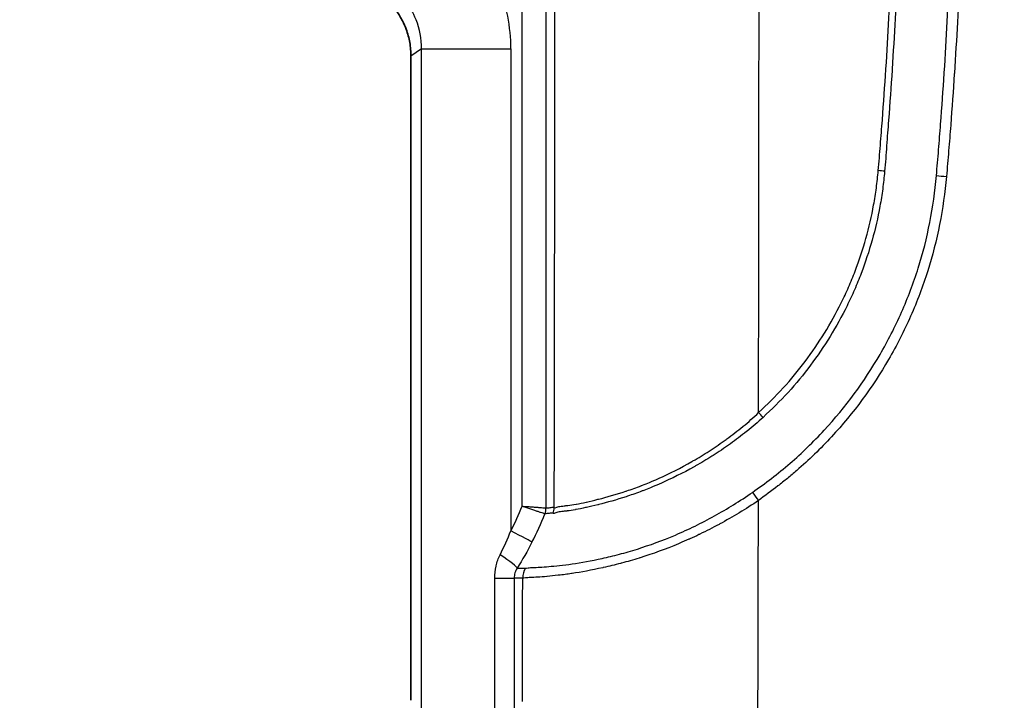
# Model space of a CAD drawing. Units: millimetres. Extents: x 43 to 4602, y 24 to 1429.
# Drawn here: x 1650 to 1729, y 778 to 833 of the extents above; entities that cross this region are included whole.
import ezdxf

# ---------------------------------------------------------------- set-up
doc = ezdxf.new("R2010")
doc.units = ezdxf.units.MM
doc.header["$LTSCALE"] = 3
doc.layers.get('Defpoints').update_dxf_attribs({"lineweight": 25})
for name, color, linetype, lineweight in [('Dimension (ISO)', 7, 'Continuous', 18), ('Dimension (ISO) @ 1', 7, 'Continuous', 18), ('Visible (ISO)', 7, 'Continuous', 35), ('Visible Narrow (ISO)', 7, 'Continuous', 25)]:
    doc.layers.add(name, color=color, linetype=linetype, lineweight=lineweight)
doc.styles.add('Note Text (TK)', font='txt')
doc.dimstyles.new('Default - Method 1b (TK)', dxfattribs={"dimscale": 3, "dimtxt": 2.5, "dimasz": 2.5, "dimexe": 1, "dimexo": 1.5, "dimgap": 1, "dimtad": 1, "dimtoh": 1, "dimrnd": 1e-08, "dimdsep": 46, "dimtxsty": 'Note Text (TK)', "dimcen": 0.09, "dimdle": 5, "dimclrd": 100, "dimclre": 100, "dimclrt": 7, "dimadec": 1, "dimazin": 1, "dimtfac": 1, "dimtmove": 0, "dimatfit": 3, "dimfxl": 0, "dimtolj": 1, "dimlwd": -1, "dimlwe": -1, "dimarcsym": 0})

# ---------------------------------------------------------------- blocks, each defined once
blk = doc.blocks.new('*D17')
at = {"layer": 'Defpoints', "color": 0, "transparency": 16777216}
for p in [(1769.513, 983.283), (1589.634, 734.238), (1706.076, 734.238)]:
    blk.add_point(p, dxfattribs=at)
at = {"layer": 'Dimension (ISO)', "color": 100, "transparency": 16777216}
for p, q in [((1762.013, 983.283), (1584.634, 983.283)), ((1589.634, 970.783), (1589.634, 746.738)), ((1698.576, 734.238), (1584.634, 734.238))]:
    blk.add_line(p, q, dxfattribs=at)
for points in [[(1587.551, 970.783), (1591.717, 970.783), (1589.634, 983.283)], [(1587.551, 746.738), (1591.717, 746.738), (1589.634, 734.238)]]:
    blk.add_solid(points, dxfattribs=at)
at = {"layer": 'Dimension (ISO)', "color": 7, "transparency": 16777216, "insert": (1578.384, 846.083), "char_height": 12.5, "attachment_point": 4, "rotation": 90, "style": 'Note Text (TK)'}
blk.add_mtext('\\A1;249', dxfattribs=at)

msp = doc.modelspace()

# ---------------------------------------------------------------- linework, layer by layer
at = {"layer": 'Visible (ISO)'}
msp.add_line((1681.19, 830.266), (1681.19, 778.333), dxfattribs=at)
msp.add_open_spline([(1677.022, 836.218), (1677.196, 836.155), (1677.367, 836.084), (1677.703, 835.927), (1677.867, 835.842), (1678.349, 835.564), (1678.653, 835.35), (1679.125, 834.953), (1679.305, 834.783), (1679.571, 834.5), (1679.664, 834.394), (1679.855, 834.16), (1679.953, 834.032), (1680.138, 833.768), (1680.225, 833.632), (1680.379, 833.372), (1680.447, 833.249), (1680.622, 832.902), (1680.72, 832.675), (1680.932, 832.095), (1681.028, 831.737), (1681.125, 831.189), (1681.149, 831.006), (1681.182, 830.636), (1681.19, 830.451), (1681.19, 830.266)], degree=3, knots=[0, 0, 0, 0, 0.0556082, 0.0556082, 0.1111906, 0.1111906, 0.2223037, 0.2223037, 0.2962958, 0.2962958, 0.3385596, 0.3385596, 0.3868598, 0.3868598, 0.43516, 0.43516, 0.4774238, 0.4774238, 0.5514159, 0.5514159, 0.662529, 0.662529, 0.7181114, 0.7181114, 0.7737196, 0.7737196, 0.7737196, 0.7737196], dxfattribs=at)
at = {"layer": 'Visible Narrow (ISO)'}
for p, q in [((1692.086, 856.114), (1692.086, 793.84)), ((1690.165, 793.987), (1690.165, 855.357)), ((1682.05, 830.868), (1681.19, 830.266)), ((1682.05, 771.227), (1682.05, 830.868)), ((1682.05, 830.868), (1689.253, 830.868)), ((1689.253, 830.868), (1689.253, 791.997)), ((1714.001, 806.148), (1714.001, 806.149)), ((1693.793, 789.277), (1693.793, 789.277)), ((1687.947, 771.888), (1687.947, 788.182)), ((1687.947, 788.182), (1689.52, 788.182)), ((1689.52, 788.182), (1689.52, 771.888))]:
    msp.add_line(p, q, dxfattribs=at)
for centre, major_axis, ratio, start_param, end_param in [((1561.173, 853.778), (0, -2139.615), 0.069222, 1.54638, 1.572109), ((1544.718, 853.777), (0, 2123.021), 0.069756, 4.684169, 4.713577), ((1678.167, 831.368), (-2.174, 12.218), 0.889721, 4.514985, 4.941533), ((1676.949, 831.058), (0.787, -5.599), 0.900034, 1.411401, 1.83748), ((1718.897, 821.025), (-1.264, 0.121), 0.015193, 4.297936, 4.71384), ((1724.395, 820.592), (-1.517, 0.142), 0.015398, 1.012509, 1.572237), ((1709.238, 801.51), (-0.867, 0.928), 0.016621, 4.299636, 4.730196), ((1709.225, 794.483), (-0.911, 1.222), 0.016517, 1.027368, 1.592955), ((1561.174, 853.777), (0, 2142.128), 0.069141, 4.676807, 4.684686), ((1635.983, 820.229), (52.988, -28.765), 0.644922, 0.015489, 0.071735), ((1690.819, 793.84), (0.406, 1.203), 0.997288, 4.658377, 5.036638), ((1690.82, 793.84), (0.125, -1.264), 0.99754, 1.093467, 1.47214), ((1691.486, 793.873), (0.718, 1.047), 0.996424, 4.938772, 5.311871), ((1646.464, 814.734), (44.058, -24.468), 0.733038, 0.024792, 0.092977), ((1689.146, 791.997), (1.809, -0.926), 0.023883, 0.060038, 1.524197), ((1688.044, 790.07), (1.715, -1.09), 0.090185, 0.058951, 1.429794), ((1691.728, 788.186), (0.142, 1.517), 0.997543, 1.112945, 1.663935), ((1690.403, 788.928), (-0.0874, -0.0321), 0.535465, 4.179078, 4.287442), ((1542.183, 853.777), (0, -2123.036), 0.069756, 1.535213, 1.539897)]:
    msp.add_ellipse(centre, major_axis=major_axis, ratio=ratio, start_param=start_param, end_param=end_param, dxfattribs=at)
for points, knots in [([(1718.897, 821.044), (1718.962, 821.724), (1719.013, 822.405), (1719.065, 823.086), (1719.065, 823.09), (1719.066, 823.094), (1719.066, 823.098), (1719.092, 823.44), (1719.119, 823.783), (1719.146, 824.125), (1719.173, 824.459), (1719.199, 824.793), (1719.224, 825.128), (1719.225, 825.136), (1719.226, 825.144), (1719.226, 825.152), (1719.33, 826.506), (1719.426, 827.859), (1719.514, 829.213), (1719.515, 829.23), (1719.516, 829.247), (1719.517, 829.263), (1719.694, 831.971), (1719.841, 834.682), (1719.959, 837.394), (1719.96, 837.427), (1719.961, 837.46), (1719.963, 837.494), (1720.079, 840.189), (1720.167, 842.886), (1720.226, 845.583), (1720.227, 845.633), (1720.229, 845.683), (1720.23, 845.732), (1720.258, 847.048), (1720.279, 848.363), (1720.293, 849.679), (1720.293, 849.737), (1720.294, 849.795), (1720.295, 849.853), (1720.308, 851.161), (1720.314, 852.468), (1720.318, 853.776)], [0, 0, 0, 0, 0.00204817, 0.00204817, 0.00204817, 0.00206063, 0.00206063, 0.00206063, 0.00309094, 0.00309094, 0.00309094, 0.00409634, 0.00409634, 0.00409634, 0.00412126, 0.00412126, 0.00412126, 0.00819267, 0.00819267, 0.00819267, 0.00824251, 0.00824251, 0.00824251, 0.01638535, 0.01638535, 0.01638535, 0.01648501, 0.01648501, 0.01648501, 0.02457802, 0.02457802, 0.02457802, 0.02472749, 0.02472749, 0.02472749, 0.02867436, 0.02867436, 0.02867436, 0.02884874, 0.02884874, 0.02884874, 0.0327707, 0.0327707, 0.0327707, 0.0327707]), ([(1720.797, 853.777), (1720.794, 852.467), (1720.789, 851.158), (1720.776, 849.848), (1720.776, 849.79), (1720.775, 849.732), (1720.775, 849.674), (1720.762, 848.356), (1720.742, 847.039), (1720.714, 845.722), (1720.713, 845.672), (1720.712, 845.622), (1720.711, 845.572), (1720.654, 842.871), (1720.568, 840.171), (1720.453, 837.472), (1720.452, 837.438), (1720.45, 837.404), (1720.449, 837.37), (1720.333, 834.655), (1720.188, 831.941), (1720.013, 829.23), (1720.012, 829.212), (1720.011, 829.194), (1720.01, 829.177), (1719.922, 827.822), (1719.827, 826.467), (1719.725, 825.113), (1719.724, 825.103), (1719.724, 825.094), (1719.723, 825.084), (1719.698, 824.751), (1719.672, 824.418), (1719.646, 824.084), (1719.619, 823.741), (1719.594, 823.4), (1719.569, 823.058), (1719.569, 823.052), (1719.568, 823.045), (1719.568, 823.039), (1719.519, 822.357), (1719.47, 821.675), (1719.407, 820.994)], [0, 0, 0, 0, 0.00392832, 0.00392832, 0.00392832, 0.00410263, 0.00410263, 0.00410263, 0.00805539, 0.00805539, 0.00805539, 0.00820526, 0.00820526, 0.00820526, 0.01630895, 0.01630895, 0.01630895, 0.01641052, 0.01641052, 0.01641052, 0.02456274, 0.02456274, 0.02456274, 0.02461578, 0.02461578, 0.02461578, 0.02868974, 0.02868974, 0.02868974, 0.02871841, 0.02871841, 0.02871841, 0.02972057, 0.02972057, 0.02972057, 0.03075054, 0.03075054, 0.03075054, 0.03076973, 0.03076973, 0.03076973, 0.03282104, 0.03282104, 0.03282104, 0.03282104]), ([(1723.589, 820.648), (1723.619, 820.992), (1723.648, 821.339), (1723.678, 821.683), (1723.707, 822.03), (1723.736, 822.375), (1723.764, 822.722), (1723.821, 823.415), (1723.876, 824.108), (1723.929, 824.802), (1724.033, 826.172), (1724.13, 827.544), (1724.219, 828.916), (1724.22, 828.932), (1724.221, 828.947), (1724.222, 828.963), (1724.399, 831.705), (1724.546, 834.45), (1724.664, 837.196), (1724.665, 837.229), (1724.667, 837.262), (1724.668, 837.295), (1724.784, 840.025), (1724.872, 842.754), (1724.931, 845.485), (1724.932, 845.535), (1724.933, 845.585), (1724.934, 845.635), (1724.963, 846.967), (1724.983, 848.298), (1724.995, 849.63), (1724.996, 849.688), (1724.996, 849.747), (1724.997, 849.805), (1725.009, 851.129), (1725.015, 852.453), (1725.018, 853.777)], [0, 0, 0, 0, 0.00103621, 0.00103621, 0.00103621, 0.00208228, 0.00208228, 0.00208228, 0.00416865, 0.00416865, 0.00416865, 0.00829432, 0.00829432, 0.00829432, 0.00834153, 0.00834153, 0.00834153, 0.01658864, 0.01658864, 0.01658864, 0.01668791, 0.01668791, 0.01668791, 0.02488295, 0.02488295, 0.02488295, 0.02503357, 0.02503357, 0.02503357, 0.02903011, 0.02903011, 0.02903011, 0.02920443, 0.02920443, 0.02920443, 0.03317727, 0.03317727, 0.03317727, 0.03317727]), ([(1725.847, 853.777), (1725.842, 852.45), (1725.836, 851.123), (1725.823, 849.796), (1725.822, 849.738), (1725.822, 849.679), (1725.821, 849.62), (1725.808, 848.286), (1725.787, 846.951), (1725.758, 845.616), (1725.757, 845.566), (1725.756, 845.515), (1725.755, 845.465), (1725.695, 842.729), (1725.605, 839.993), (1725.487, 837.258), (1725.485, 837.224), (1725.484, 837.19), (1725.483, 837.156), (1725.363, 834.405), (1725.215, 831.655), (1725.036, 828.907), (1725.034, 828.89), (1725.033, 828.873), (1725.032, 828.856), (1724.942, 827.482), (1724.845, 826.109), (1724.74, 824.736), (1724.739, 824.728), (1724.738, 824.719), (1724.738, 824.711), (1724.685, 824.024), (1724.63, 823.338), (1724.574, 822.652), (1724.573, 822.648), (1724.573, 822.644), (1724.572, 822.639), (1724.544, 822.296), (1724.515, 821.953), (1724.486, 821.61), (1724.456, 821.263), (1724.427, 820.916), (1724.395, 820.569)], [0, 0, 0, 0, 0.00398028, 0.00398028, 0.00398028, 0.00415617, 0.00415617, 0.00415617, 0.0081605, 0.0081605, 0.0081605, 0.00831235, 0.00831235, 0.00831235, 0.0165227, 0.0165227, 0.0165227, 0.0166247, 0.0166247, 0.0166247, 0.02488607, 0.02488607, 0.02488607, 0.02493704, 0.02493704, 0.02493704, 0.02906779, 0.02906779, 0.02906779, 0.02909322, 0.02909322, 0.02909322, 0.03115865, 0.03115865, 0.03115865, 0.0311713, 0.0311713, 0.0311713, 0.03220409, 0.03220409, 0.03220409, 0.03324939, 0.03324939, 0.03324939, 0.03324939]), ([(1681.604, 833.217), (1681.371, 833.798), (1681.043, 834.357), (1680.635, 834.853), (1680.228, 835.349), (1679.743, 835.781), (1679.215, 836.125)], [0, 0, 0, 0, 0.3006808, 0.3006808, 0.3006808, 0.601364, 0.601364, 0.601364, 0.601364]), ([(1708.737, 795.102), (1709.259, 795.473), (1709.782, 795.843), (1710.798, 796.619), (1711.291, 797.025), (1712.257, 797.862), (1712.727, 798.294), (1713.647, 799.186), (1714.096, 799.646), (1716.262, 801.99), (1717.763, 804.026), (1719.356, 806.768), (1719.66, 807.326), (1720.239, 808.463), (1720.515, 809.043), (1721.291, 810.798), (1721.739, 811.987), (1722.5, 814.4), (1722.812, 815.624), (1723.301, 818.109), (1723.479, 819.369), (1723.589, 820.648)], [0, 0, 0, 0, 0.00191628, 0.00191628, 0.00383257, 0.00383257, 0.00574885, 0.00574885, 0.00766514, 0.00766514, 0.01533027, 0.01533027, 0.01724656, 0.01724656, 0.01916284, 0.01916284, 0.02299541, 0.02299541, 0.02682798, 0.02682798, 0.03066055, 0.03066055, 0.03066055, 0.03066055]), ([(1709.238, 801.541), (1709.924, 802.18), (1710.602, 802.833), (1711.231, 803.519), (1711.859, 804.206), (1712.445, 804.922), (1712.999, 805.661), (1714.108, 807.138), (1715.082, 808.709), (1715.908, 810.382), (1716.115, 810.801), (1716.313, 811.226), (1716.5, 811.654), (1716.687, 812.082), (1716.863, 812.512), (1717.029, 812.945), (1717.361, 813.812), (1717.651, 814.69), (1717.9, 815.578), (1718.15, 816.467), (1718.358, 817.367), (1718.524, 818.278), (1718.607, 818.733), (1718.679, 819.192), (1718.74, 819.653), (1718.801, 820.114), (1718.852, 820.578), (1718.897, 821.044)], [0, 0, 0, 0, 0.00281465, 0.00281465, 0.00281465, 0.00562931, 0.00562931, 0.00562931, 0.01125862, 0.01125862, 0.01125862, 0.01266594, 0.01266594, 0.01266594, 0.01407327, 0.01407327, 0.01407327, 0.01688792, 0.01688792, 0.01688792, 0.01970258, 0.01970258, 0.01970258, 0.0211099, 0.0211099, 0.0211099, 0.02251723, 0.02251723, 0.02251723, 0.02251723]), ([(1719.407, 820.994), (1719.364, 820.52), (1719.313, 820.048), (1719.189, 819.109), (1719.115, 818.643), (1718.862, 817.254), (1718.65, 816.339), (1718.144, 814.531), (1717.849, 813.638), (1717.344, 812.316), (1717.165, 811.878), (1716.785, 811.008), (1716.584, 810.575), (1715.534, 808.447), (1714.544, 806.849), (1712.857, 804.594), (1712.262, 803.865), (1710.983, 802.469), (1710.293, 801.806), (1709.599, 801.15)], [0, 0, 0, 0, 0.00140807, 0.00140807, 0.00281614, 0.00281614, 0.00563229, 0.00563229, 0.00844843, 0.00844843, 0.0098565, 0.0098565, 0.01126457, 0.01126457, 0.01689686, 0.01689686, 0.019713, 0.019713, 0.02252914, 0.02252914, 0.02252914, 0.02252914]), ([(1724.395, 820.569), (1724.273, 819.265), (1724.091, 817.977), (1723.841, 816.707), (1723.591, 815.437), (1723.271, 814.185), (1722.882, 812.952), (1722.493, 811.72), (1722.035, 810.505), (1721.507, 809.309), (1721.243, 808.711), (1720.961, 808.118), (1720.665, 807.537), (1720.37, 806.956), (1720.059, 806.386), (1719.734, 805.825), (1718.432, 803.583), (1716.898, 801.503), (1715.129, 799.586), (1714.686, 799.107), (1714.228, 798.637), (1713.758, 798.181), (1713.288, 797.726), (1712.806, 797.285), (1712.312, 796.857), (1712.065, 796.643), (1711.815, 796.433), (1711.562, 796.226), (1711.31, 796.019), (1711.055, 795.816), (1710.796, 795.616), (1710.279, 795.217), (1709.749, 794.832), (1709.225, 794.441)], [0, 0, 0, 0, 0.0038751, 0.0038751, 0.0038751, 0.0077502, 0.0077502, 0.0077502, 0.01162529, 0.01162529, 0.01162529, 0.01356284, 0.01356284, 0.01356284, 0.01550039, 0.01550039, 0.01550039, 0.02325059, 0.02325059, 0.02325059, 0.02518814, 0.02518814, 0.02518814, 0.02712568, 0.02712568, 0.02712568, 0.02809517, 0.02809517, 0.02809517, 0.02906323, 0.02906323, 0.02906323, 0.03100078, 0.03100078, 0.03100078, 0.03100078]), ([(1709.599, 801.15), (1709.184, 800.758), (1708.747, 800.396), (1708.305, 800.045), (1708.287, 800.031), (1708.269, 800.017), (1708.252, 800.004), (1707.826, 799.668), (1707.397, 799.34), (1706.961, 799.025), (1706.935, 799.006), (1706.908, 798.988), (1706.882, 798.969), (1706.453, 798.661), (1706.018, 798.366), (1705.576, 798.083), (1705.542, 798.061), (1705.507, 798.039), (1705.472, 798.017), (1705.037, 797.741), (1704.595, 797.477), (1704.156, 797.229), (1704.115, 797.206), (1704.074, 797.183), (1704.034, 797.161), (1703.128, 796.655), (1702.228, 796.212), (1701.345, 795.825), (1701.3, 795.805), (1701.255, 795.785), (1701.209, 795.766), (1700.979, 795.666), (1700.75, 795.57), (1700.521, 795.477), (1700.339, 795.403), (1700.156, 795.331), (1699.976, 795.262), (1699.931, 795.245), (1699.887, 795.228), (1699.844, 795.211), (1699.44, 795.059), (1699.049, 794.919), (1698.671, 794.793), (1698.631, 794.779), (1698.591, 794.766), (1698.551, 794.753), (1697.757, 794.491), (1697.018, 794.287), (1696.344, 794.118), (1696.316, 794.111), (1696.288, 794.104), (1696.26, 794.097), (1695.937, 794.016), (1695.632, 793.944), (1695.349, 793.882), (1695.329, 793.877), (1695.308, 793.873), (1695.287, 793.868), (1695.004, 793.806), (1694.741, 793.754), (1694.5, 793.71), (1694.485, 793.707), (1694.471, 793.705), (1694.457, 793.702), (1694.215, 793.659), (1693.995, 793.626), (1693.797, 793.6), (1693.788, 793.599), (1693.78, 793.598), (1693.771, 793.597), (1693.669, 793.584), (1693.573, 793.574), (1693.484, 793.565), (1693.401, 793.556), (1693.323, 793.549), (1693.252, 793.54), (1693.248, 793.539), (1693.245, 793.539), (1693.241, 793.539), (1693.169, 793.53), (1693.103, 793.519), (1693.043, 793.506), (1693.042, 793.505), (1693.041, 793.505), (1693.04, 793.505), (1692.979, 793.491), (1692.925, 793.471), (1692.877, 793.453), (1692.778, 793.416), (1692.706, 793.386), (1692.664, 793.411)], [0, 0, 0, 0, 0.0016944, 0.0016944, 0.0016944, 0.00176213, 0.00176213, 0.00176213, 0.0033888, 0.0033888, 0.0033888, 0.00348649, 0.00348649, 0.00348649, 0.0050832, 0.0050832, 0.0050832, 0.0052084, 0.0052084, 0.0052084, 0.00677761, 0.00677761, 0.00677761, 0.0069235, 0.0069235, 0.0069235, 0.01016641, 0.01016641, 0.01016641, 0.01033265, 0.01033265, 0.01033265, 0.01118099, 0.01118099, 0.01118099, 0.01186081, 0.01186081, 0.01186081, 0.01202722, 0.01202722, 0.01202722, 0.01355521, 0.01355521, 0.01355521, 0.01371652, 0.01371652, 0.01371652, 0.01694402, 0.01694402, 0.01694402, 0.01707917, 0.01707917, 0.01707917, 0.01863842, 0.01863842, 0.01863842, 0.01875349, 0.01875349, 0.01875349, 0.02033282, 0.02033282, 0.02033282, 0.02042745, 0.02042745, 0.02042745, 0.02202722, 0.02202722, 0.02202722, 0.02209933, 0.02209933, 0.02209933, 0.02293247, 0.02293247, 0.02293247, 0.02372162, 0.02372162, 0.02372162, 0.02376034, 0.02376034, 0.02376034, 0.02456882, 0.02456882, 0.02456882, 0.02458165, 0.02458165, 0.02458165, 0.02540782, 0.02540782, 0.02540782, 0.02711043, 0.02711043, 0.02711043, 0.02711043]), ([(1692.753, 793.873), (1692.792, 793.845), (1692.859, 793.869), (1692.952, 793.901), (1692.953, 793.902), (1692.954, 793.902), (1692.955, 793.902), (1693.001, 793.918), (1693.053, 793.936), (1693.112, 793.95), (1693.114, 793.951), (1693.116, 793.951), (1693.117, 793.951), (1693.176, 793.965), (1693.242, 793.976), (1693.313, 793.986), (1693.316, 793.986), (1693.319, 793.987), (1693.322, 793.987), (1693.393, 793.996), (1693.471, 794.005), (1693.555, 794.014), (1693.643, 794.023), (1693.737, 794.034), (1693.837, 794.047), (1693.843, 794.047), (1693.848, 794.048), (1693.854, 794.049), (1694.05, 794.074), (1694.269, 794.108), (1694.51, 794.15), (1694.519, 794.152), (1694.529, 794.154), (1694.538, 794.155), (1694.778, 794.198), (1695.041, 794.251), (1695.325, 794.313), (1695.338, 794.316), (1695.351, 794.319), (1695.364, 794.322), (1695.648, 794.384), (1695.954, 794.457), (1696.279, 794.539), (1696.297, 794.543), (1696.314, 794.548), (1696.332, 794.552), (1697, 794.721), (1697.733, 794.926), (1698.521, 795.189), (1698.547, 795.198), (1698.573, 795.207), (1698.599, 795.216), (1698.981, 795.345), (1699.375, 795.487), (1699.782, 795.644), (1699.812, 795.656), (1699.841, 795.667), (1699.871, 795.679), (1700.06, 795.752), (1700.251, 795.829), (1700.443, 795.908), (1700.666, 796), (1700.889, 796.095), (1701.114, 796.195), (1701.145, 796.208), (1701.176, 796.222), (1701.207, 796.236), (1702.079, 796.625), (1702.968, 797.071), (1703.862, 797.581), (1703.891, 797.597), (1703.919, 797.613), (1703.947, 797.63), (1704.385, 797.881), (1704.826, 798.15), (1705.26, 798.431), (1705.284, 798.447), (1705.308, 798.462), (1705.332, 798.478), (1705.771, 798.764), (1706.203, 799.063), (1706.629, 799.374), (1706.647, 799.387), (1706.664, 799.4), (1706.682, 799.413), (1707.115, 799.731), (1707.541, 800.061), (1707.961, 800.403), (1707.971, 800.411), (1707.981, 800.418), (1707.99, 800.426), (1708.42, 800.776), (1708.841, 801.142), (1709.238, 801.541)], [0, 0, 0, 0, 0.00165549, 0.00165549, 0.00165549, 0.00167107, 0.00167107, 0.00167107, 0.00248353, 0.00248353, 0.00248353, 0.0025066, 0.0025066, 0.0025066, 0.00331145, 0.00331145, 0.00331145, 0.00334214, 0.00334214, 0.00334214, 0.00413931, 0.00413931, 0.00413931, 0.00496723, 0.00496723, 0.00496723, 0.00501321, 0.00501321, 0.00501321, 0.00662364, 0.00662364, 0.00662364, 0.00668427, 0.00668427, 0.00668427, 0.00828095, 0.00828095, 0.00828095, 0.00835534, 0.00835534, 0.00835534, 0.00993927, 0.00993927, 0.00993927, 0.01002641, 0.01002641, 0.01002641, 0.01326147, 0.01326147, 0.01326147, 0.01336855, 0.01336855, 0.01336855, 0.01492676, 0.01492676, 0.01492676, 0.01503962, 0.01503962, 0.01503962, 0.01576064, 0.01576064, 0.01576064, 0.01659582, 0.01659582, 0.01659582, 0.01671068, 0.01671068, 0.01671068, 0.01994984, 0.01994984, 0.01994984, 0.02005282, 0.02005282, 0.02005282, 0.02163586, 0.02163586, 0.02163586, 0.02172389, 0.02172389, 0.02172389, 0.02332878, 0.02332878, 0.02332878, 0.02339496, 0.02339496, 0.02339496, 0.0250285, 0.0250285, 0.0250285, 0.02506603, 0.02506603, 0.02506603, 0.02673709, 0.02673709, 0.02673709, 0.02673709]), ([(1709.225, 794.441), (1708.717, 794.093), (1708.2, 793.767), (1707.681, 793.454), (1707.671, 793.448), (1707.662, 793.442), (1707.652, 793.436), (1707.14, 793.128), (1706.625, 792.832), (1706.106, 792.551), (1706.088, 792.541), (1706.071, 792.531), (1706.053, 792.522), (1705.54, 792.244), (1705.023, 791.981), (1704.503, 791.73), (1704.479, 791.719), (1704.455, 791.707), (1704.431, 791.696), (1704.185, 791.578), (1703.939, 791.463), (1703.691, 791.352), (1703.665, 791.34), (1703.639, 791.328), (1703.612, 791.316), (1703.366, 791.206), (1703.119, 791.099), (1702.874, 790.996), (1702.846, 790.984), (1702.818, 790.972), (1702.79, 790.96), (1701.729, 790.517), (1700.695, 790.146), (1699.696, 789.832), (1699.667, 789.823), (1699.638, 789.814), (1699.609, 789.805), (1699.125, 789.654), (1698.648, 789.516), (1698.182, 789.391), (1698.154, 789.384), (1698.127, 789.377), (1698.099, 789.37), (1697.632, 789.246), (1697.172, 789.134), (1696.733, 789.036), (1696.709, 789.031), (1696.685, 789.026), (1696.661, 789.02), (1695.758, 788.821), (1694.933, 788.672), (1694.189, 788.56), (1694.173, 788.558), (1694.157, 788.555), (1694.141, 788.553), (1693.967, 788.527), (1693.797, 788.503), (1693.632, 788.481), (1693.451, 788.457), (1693.276, 788.435), (1693.109, 788.416), (1693.097, 788.414), (1693.085, 788.413), (1693.073, 788.411), (1692.752, 788.374), (1692.456, 788.345), (1692.186, 788.321), (1692.178, 788.32), (1692.171, 788.32), (1692.163, 788.319), (1691.892, 788.295), (1691.648, 788.276), (1691.431, 788.261), (1691.206, 788.246), (1691.01, 788.236), (1690.843, 788.228), (1690.84, 788.228), (1690.838, 788.228), (1690.835, 788.228), (1690.671, 788.22), (1690.537, 788.214), (1690.433, 788.204), (1690.432, 788.204), (1690.431, 788.204), (1690.43, 788.204), (1690.326, 788.194), (1690.251, 788.181), (1690.208, 788.186)], [0, 0, 0, 0, 0.00182032, 0.00182032, 0.00182032, 0.00185453, 0.00185453, 0.00185453, 0.00364758, 0.00364758, 0.00364758, 0.00370906, 0.00370906, 0.00370906, 0.00548161, 0.00548161, 0.00548161, 0.00556358, 0.00556358, 0.00556358, 0.00640122, 0.00640122, 0.00640122, 0.00649085, 0.00649085, 0.00649085, 0.00732261, 0.00732261, 0.00732261, 0.00741811, 0.00741811, 0.00741811, 0.01102191, 0.01102191, 0.01102191, 0.01112717, 0.01112717, 0.01112717, 0.01287871, 0.01287871, 0.01287871, 0.01298169, 0.01298169, 0.01298169, 0.01473958, 0.01473958, 0.01473958, 0.01483622, 0.01483622, 0.01483622, 0.01846774, 0.01846774, 0.01846774, 0.01854528, 0.01854528, 0.01854528, 0.01940078, 0.01940078, 0.01940078, 0.02033412, 0.02033412, 0.02033412, 0.02039981, 0.02039981, 0.02039981, 0.02220126, 0.02220126, 0.02220126, 0.02225433, 0.02225433, 0.02225433, 0.02406893, 0.02406893, 0.02406893, 0.0259366, 0.0259366, 0.0259366, 0.02596339, 0.02596339, 0.02596339, 0.0278045, 0.0278045, 0.0278045, 0.02781792, 0.02781792, 0.02781792, 0.02967244, 0.02967244, 0.02967244, 0.02967244]), ([(1690.433, 788.984), (1690.479, 788.986), (1690.554, 789.005), (1690.759, 789.032), (1690.888, 789.038), (1691.202, 789.048), (1691.386, 789.055), (1691.809, 789.08), (1692.047, 789.098), (1692.575, 789.142), (1692.865, 789.169), (1693.498, 789.239), (1693.842, 789.282), (1694.929, 789.438), (1695.736, 789.58), (1697.065, 789.871), (1697.53, 789.983), (1698.48, 790.236), (1698.965, 790.376), (1700.448, 790.842), (1701.473, 791.213), (1702.79, 791.774), (1703.056, 791.892), (1703.585, 792.134), (1703.848, 792.258), (1704.636, 792.644), (1705.158, 792.916), (1706.194, 793.49), (1706.709, 793.792), (1707.731, 794.422), (1708.239, 794.748), (1708.737, 795.102)], [0, 0, 0, 0, 0.00182509, 0.00182509, 0.00365019, 0.00365019, 0.00547528, 0.00547528, 0.00730037, 0.00730037, 0.00912547, 0.00912547, 0.01095056, 0.01095056, 0.01460074, 0.01460074, 0.01642584, 0.01642584, 0.01825093, 0.01825093, 0.02190112, 0.02190112, 0.02281366, 0.02281366, 0.02372621, 0.02372621, 0.0255513, 0.0255513, 0.0273764, 0.0273764, 0.02920149, 0.02920149, 0.02920149, 0.02920149]), ([(1690.165, 793.987), (1690.283, 793.949), (1690.4, 793.911), (1690.514, 793.874), (1690.626, 793.837), (1690.734, 793.802), (1690.84, 793.767), (1690.946, 793.732), (1691.05, 793.698), (1691.146, 793.666), (1691.243, 793.634), (1691.333, 793.604), (1691.417, 793.576), (1691.5, 793.548), (1691.578, 793.522), (1691.645, 793.499), (1691.713, 793.476), (1691.771, 793.456), (1691.821, 793.438), (1691.92, 793.403), (1691.979, 793.381), (1691.996, 793.372)], [-0.000015092, -0.000015092, -0.000015092, -0.000015092, 0.00035611, 0.00035611, 0.00035611, 0.000722143, 0.000722143, 0.000722143, 0.00109182, 0.00109182, 0.00109182, 0.001462463, 0.001462463, 0.001462463, 0.001834129, 0.001834129, 0.001834129, 0.002206813, 0.002206813, 0.002206813, 0.00295453, 0.00295453, 0.00295453, 0.00295453]), ([(1690.165, 793.987), (1690.288, 793.978), (1690.412, 793.969), (1690.531, 793.961), (1690.65, 793.952), (1690.765, 793.943), (1690.877, 793.935), (1690.989, 793.926), (1691.098, 793.918), (1691.199, 793.911), (1691.3, 793.903), (1691.395, 793.896), (1691.482, 793.889), (1691.57, 793.882), (1691.65, 793.876), (1691.721, 793.871), (1691.791, 793.865), (1691.852, 793.86), (1691.904, 793.856), (1692.007, 793.848), (1692.069, 793.843), (1692.086, 793.84)], [-0.000015092, -0.000015092, -0.000015092, -0.000015092, 0.000356087, 0.000356087, 0.000356087, 0.000727268, 0.000727268, 0.000727268, 0.001098448, 0.001098448, 0.001098448, 0.001469628, 0.001469628, 0.001469628, 0.001840808, 0.001840808, 0.001840808, 0.002211989, 0.002211989, 0.002211989, 0.002954349, 0.002954349, 0.002954349, 0.002954349]), ([(1692.086, 793.84), (1692.198, 793.851), (1692.309, 793.863), (1692.42, 793.875), (1692.475, 793.881), (1692.531, 793.887), (1692.586, 793.894), (1692.642, 793.9), (1692.698, 793.911), (1692.753, 793.873)], [0.001806374, 0.001806374, 0.001806374, 0.001806374, 0.006584752, 0.006584752, 0.006584752, 0.00897394, 0.00897394, 0.00897394, 0.011363156, 0.011363156, 0.011363156, 0.011363156]), ([(1692.664, 793.411), (1692.62, 793.437), (1692.577, 793.435), (1692.534, 793.43), (1692.522, 793.429), (1692.509, 793.427), (1692.496, 793.425), (1692.441, 793.419), (1692.385, 793.412), (1692.33, 793.406), (1692.219, 793.394), (1692.108, 793.382), (1691.997, 793.371)], [0, 0, 0, 0, 0.001837242, 0.001837242, 0.001837242, 0.002382738, 0.002382738, 0.002382738, 0.004765476, 0.004765476, 0.004765476, 0.009530952, 0.009530952, 0.009530952, 0.009530952]), ([(1687.947, 788.182), (1687.947, 788.509), (1687.984, 788.835), (1688.056, 789.154), (1688.057, 789.159), (1688.059, 789.164), (1688.06, 789.169), (1688.132, 789.482), (1688.239, 789.783), (1688.383, 790.07)], [0, 0, 0, 0, 0.00097845, 0.00097845, 0.00097845, 0.00099437, 0.00099437, 0.00099437, 0.0019569, 0.0019569, 0.0019569, 0.0019569]), ([(1689.762, 788.991), (1689.686, 788.873), (1689.626, 788.746), (1689.584, 788.609), (1689.542, 788.472), (1689.52, 788.328), (1689.52, 788.182)], [0, 0, 0, 0, 0.0004321216, 0.0004321216, 0.0004321216, 0.0008642431, 0.0008642431, 0.0008642431, 0.0008642431]), ([(1689.762, 788.991), (1689.792, 788.991), (1689.821, 788.991), (1689.85, 788.991), (1689.93, 788.99), (1690.01, 788.989), (1690.09, 788.989), (1690.106, 788.988), (1690.121, 788.988), (1690.137, 788.988), (1690.178, 788.988), (1690.22, 788.987), (1690.261, 788.986), (1690.289, 788.986), (1690.318, 788.985), (1690.346, 788.985), (1690.361, 788.985), (1690.375, 788.984), (1690.389, 788.984), (1690.395, 788.984), (1690.4, 788.984), (1690.406, 788.984), (1690.412, 788.984), (1690.418, 788.984), (1690.424, 788.984)], [0.001772402, 0.001772402, 0.001772402, 0.001772402, 0.003048, 0.003048, 0.003048, 0.006520857, 0.006520857, 0.006520857, 0.007205079, 0.007205079, 0.007205079, 0.008999467, 0.008999467, 0.008999467, 0.010238791, 0.010238791, 0.010238791, 0.010858453, 0.010858453, 0.010858453, 0.011102341, 0.011102341, 0.011102341, 0.011362158, 0.011362158, 0.011362158, 0.011362158]), ([(1690.208, 788.186), (1690.193, 788.188), (1690.179, 788.187), (1690.164, 788.187), (1690.15, 788.187), (1690.136, 788.187), (1690.122, 788.187), (1690.093, 788.187), (1690.064, 788.187), (1690.036, 788.187), (1690.035, 788.187), (1690.035, 788.187), (1690.035, 788.187), (1689.978, 788.186), (1689.921, 788.186), (1689.864, 788.186), (1689.863, 788.186), (1689.862, 788.186), (1689.862, 788.186), (1689.748, 788.185), (1689.634, 788.183), (1689.52, 788.182)], [0, 0, 0, 0, 0.000619598, 0.000619598, 0.000619598, 0.001231812, 0.001231812, 0.001231812, 0.002463624, 0.002463624, 0.002463624, 0.002478406, 0.002478406, 0.002478406, 0.004927248, 0.004927248, 0.004927248, 0.004956811, 0.004956811, 0.004956811, 0.009854495, 0.009854495, 0.009854495, 0.009854495])]:
    msp.add_open_spline(points, degree=3, knots=knots, dxfattribs=at)
for points in [[(1692.086, 793.84), (1692.086, 793.84), (1692.086, 793.84), (1692.086, 793.84)], [(1691.997, 793.371), (1691.996, 793.371), (1691.996, 793.371), (1691.996, 793.372)], [(1688.383, 790.07), (1688.699, 790.7), (1688.988, 791.342), (1689.253, 791.997)], [(1690.953, 791.075), (1690.588, 790.361), (1690.191, 789.666), (1689.762, 788.991)]]:
    msp.add_open_spline(points, degree=3, dxfattribs=at)

# ---------------------------------------------------------------- dimensions: what is measured, and where the dimension line sits
at = {"layer": 'Dimension (ISO) @ 1', "color": 100, "true_color": 0x00ff3f}
dim = msp.add_linear_dim(base=(1589.634, 734.238), p1=(1769.513, 983.283), p2=(1706.076, 734.238), angle=90, dimstyle='Default - Method 1b (TK)', override={"dimscale": 1, "dimtxt": 12.5, "dimasz": 12.5, "dimexe": 5, "dimexo": 7.5, "dimgap": 5, "dimtoh": 0, "dimdec": 0, "dimcen": 0.45, "dimtol": 0, "dimlim": 0, "dimtp": 0, "dimtm": 0, "dimtdec": 2, "dimtix": 0, "dimtofl": 0, "dimtmove": 0, "dimatfit": 1}, dxfattribs=at)
dim.commit()
dim.dimension.update_dxf_attribs({"geometry": '*D17', "text_midpoint": (1589.634, 858.761), "dimtype": 128})

doc.saveas('drawing.dxf')
